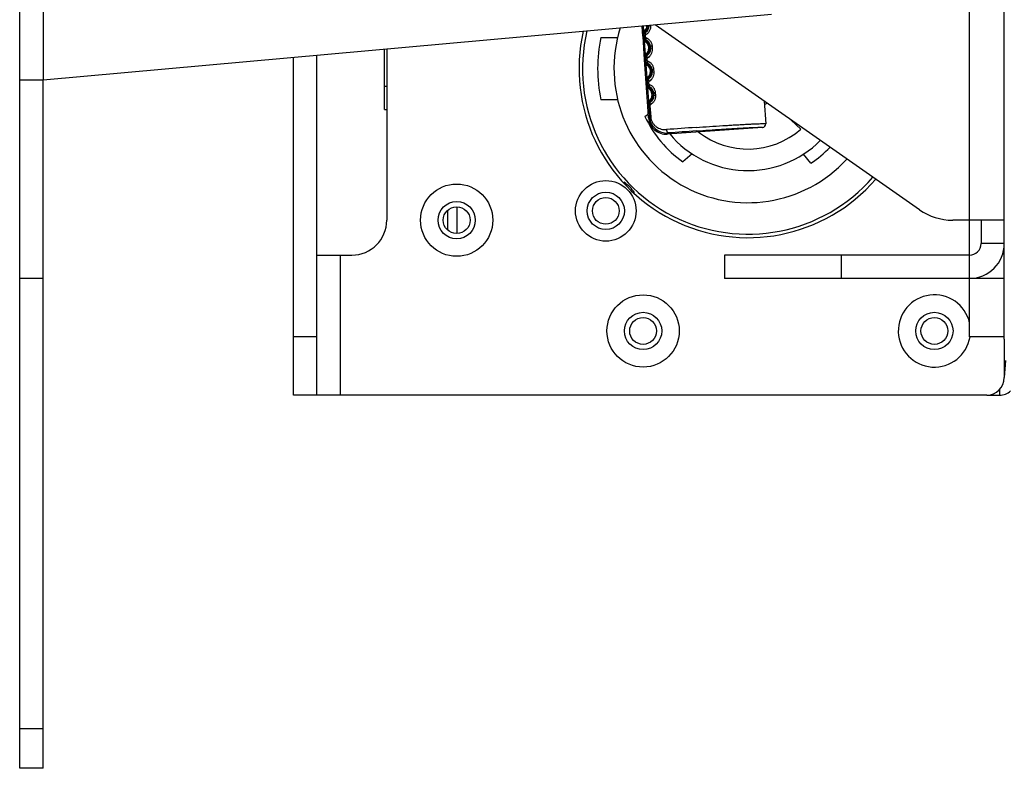
# Model space of a CAD drawing. Units: millimetres. Extents: x 0 to 2376, y 0 to 1680.
# Drawn here: x 274 to 359, y 1303 to 1367 of the extents above; entities that cross this region are included whole.
import ezdxf

# ---------------------------------------------------------------- set-up
doc = ezdxf.new("R2010")
doc.units = ezdxf.units.MM
doc.header["$LTSCALE"] = 16.335
doc.layers.get('0').update_dxf_attribs({"linetype": 'CONTINUOUS'})
doc.layers.add('02___PRT_ALL_AXES', color=7, linetype='CONTINUOUS')

msp = doc.modelspace()

# ---------------------------------------------------------------- linework, layer by layer
at = {"color": 3, "linetype": 'Continuous'}
for p, q in [((274.173, 1302.986), (274.173, 1422.986)), ((358.673, 1339.786), (358.673, 1420.186)), ((355.673, 1346.986), (355.673, 1412.986)), ((276.173, 1397.986), (276.173, 1361.986)), ((338.689, 1367.627), (276.173, 1361.986)), ((351.383, 1350.887), (328.702, 1366.726)), ((297.673, 1334.986), (297.673, 1363.926)), ((276.173, 1361.986), (274.173, 1361.986)), ((311.723, 1348.848), (311.723, 1351.125)), ((358.673, 1349.986), (354.246, 1349.986)), ((355.673, 1344.986), (334.673, 1344.986)), ((355.673, 1339.986), (355.673, 1344.986)), ((358.273, 1335.477), (358.273, 1334.986)), ((357.173, 1334.986), (358.273, 1334.986))]:
    msp.add_line(p, q, dxfattribs=at)
at = {"color": 7, "linetype": 'Continuous'}
for p, q in [((327.665, 1365.751), (327.604, 1366.627)), ((327.734, 1366.196), (327.704, 1366.636)), ((328.315, 1366.664), (328.007, 1366.643)), ((328.106, 1366.672), (328.107, 1366.65)), ((328.178, 1366.678), (328.18, 1366.655)), ((328.314, 1366.691), (328.315, 1366.664)), ((324.053, 1365.661), (325.488, 1365.661)), ((327.844, 1365.763), (327.665, 1365.751)), ((327.667, 1365.733), (327.845, 1365.745)), ((327.805, 1363.756), (327.667, 1365.733)), ((327.734, 1366.196), (327.806, 1366.126)), ((327.735, 1365.756), (327.736, 1365.738)), ((327.921, 1366.135), (327.827, 1366.274)), ((327.844, 1365.763), (327.845, 1365.745)), ((327.797, 1365.301), (327.858, 1365.38)), ((327.874, 1364.201), (327.797, 1365.301)), ((327.973, 1365.388), (327.9, 1365.237)), ((328.438, 1364.919), (328.129, 1364.897)), ((328.129, 1364.897), (328.147, 1364.648)), ((328.229, 1364.904), (328.247, 1364.655)), ((328.302, 1364.909), (328.319, 1364.66)), ((328.438, 1364.919), (328.455, 1364.669)), ((299.673, 1334.986), (299.673, 1364.106)), ((305.473, 1359.486), (305.473, 1364.63)), ((305.673, 1364.648), (305.673, 1349.986)), ((327.874, 1364.201), (327.946, 1364.131)), ((328.06, 1364.14), (327.967, 1364.279)), ((328.455, 1364.669), (328.147, 1364.648)), ((327.984, 1363.768), (327.805, 1363.756)), ((327.806, 1363.738), (327.985, 1363.75)), ((327.944, 1361.76), (327.806, 1363.738)), ((327.875, 1363.76), (327.876, 1363.743)), ((327.936, 1363.306), (327.998, 1363.385)), ((328.013, 1362.206), (327.936, 1363.306)), ((327.984, 1363.768), (327.985, 1363.75)), ((328.113, 1363.393), (328.039, 1363.242)), ((328.013, 1362.206), (328.085, 1362.136)), ((328.2, 1362.145), (328.106, 1362.284)), ((328.577, 1362.923), (328.269, 1362.902)), ((328.269, 1362.902), (328.286, 1362.652)), ((328.594, 1362.674), (328.286, 1362.652)), ((328.369, 1362.909), (328.386, 1362.659)), ((328.441, 1362.914), (328.459, 1362.665)), ((328.577, 1362.923), (328.594, 1362.674)), ((276.173, 1302.986), (276.173, 1361.986)), ((305.473, 1361.486), (305.673, 1361.486)), ((328.123, 1361.773), (327.944, 1361.76)), ((327.946, 1361.743), (328.124, 1361.755)), ((328.084, 1359.765), (327.946, 1361.743)), ((328.014, 1361.765), (328.015, 1361.747)), ((328.076, 1361.311), (328.137, 1361.39)), ((328.153, 1360.211), (328.076, 1361.311)), ((328.123, 1361.773), (328.124, 1361.755)), ((328.252, 1361.397), (328.179, 1361.247)), ((328.717, 1360.928), (328.408, 1360.907)), ((328.408, 1360.907), (328.426, 1360.657)), ((328.734, 1360.679), (328.426, 1360.657)), ((328.508, 1360.914), (328.526, 1360.664)), ((328.581, 1360.919), (328.598, 1360.669)), ((328.717, 1360.928), (328.734, 1360.679)), ((325.488, 1360.311), (324.053, 1360.311)), ((328.147, 1358.758), (328.077, 1359.765)), ((328.263, 1359.778), (328.084, 1359.765)), ((328.153, 1360.211), (328.225, 1360.141)), ((328.154, 1359.77), (328.219, 1358.84)), ((328.339, 1360.15), (328.246, 1360.288)), ((328.263, 1359.778), (328.328, 1358.848)), ((305.473, 1359.486), (305.673, 1359.486)), ((327.835, 1358.867), (328.123, 1359.108)), ((328.219, 1358.84), (328.147, 1358.758)), ((328.328, 1358.848), (328.219, 1358.84)), ((337.928, 1357.939), (329.748, 1357.367)), ((341.2, 1357.78), (340.385, 1358.567)), ((329.832, 1357.463), (329.748, 1357.367)), ((329.807, 1357.461), (329.832, 1357.463)), ((331.878, 1355.667), (331.081, 1354.999)), ((342.078, 1354.872), (341.431, 1355.643)), ((310.873, 1350.782), (310.873, 1349.19)), ((356.673, 1349.986), (356.673, 1347.986)), ((358.673, 1347.986), (356.673, 1347.986)), ((299.673, 1346.986), (302.673, 1346.986)), ((301.673, 1346.986), (301.673, 1334.986)), ((355.673, 1346.986), (334.673, 1346.986)), ((334.673, 1346.986), (334.673, 1344.986)), ((344.673, 1346.986), (344.673, 1344.986)), ((355.673, 1344.986), (355.673, 1346.986)), ((274.173, 1345.026), (276.173, 1345.026)), ((358.673, 1344.986), (355.673, 1344.986)), ((299.673, 1339.986), (297.673, 1339.986)), ((358.673, 1339.986), (355.673, 1339.986)), ((358.673, 1339.786), (358.673, 1336.488)), ((358.769, 1337.961), (358.673, 1336.488)), ((357.173, 1334.986), (297.673, 1334.986)), ((276.173, 1306.375), (274.173, 1306.375)), ((276.173, 1302.986), (274.173, 1302.986))]:
    msp.add_line(p, q, dxfattribs=at)
for centre, radius in [((311.673, 1349.986), 3.1), ((324.473, 1350.786), 2.6), ((324.473, 1350.786), 1.6), ((311.673, 1349.986), 1.6), ((327.673, 1340.486), 3.1), ((327.673, 1340.486), 1.6), ((352.673, 1340.486), 1.6)]:
    msp.add_circle(centre, radius, dxfattribs=at)
for centre, radius, start, end in [((336.673, 1362.986), 11.5, 162.34586, 317.56724), ((327.598, 1366.614), 0.41, 304, 4), ((327.598, 1366.614), 0.51, 304, 4), ((327.61, 1366.614), 0.572, 303.00396, 4.04353), ((336.673, 1362.986), 14.2, 166.88125, 319.00837), ((336.673, 1362.986), 12.9, 168.03206, 191.96794), ((328.159, 1365.779), 0.495, 174.82871, 183.29069), ((328.16, 1365.779), 0.496, 165.3628, 174.8225), ((328.16, 1365.773), 0.495, 184.70866, 193.02085), ((328.16, 1365.774), 0.496, 193.02664, 202.46045), ((328.161, 1365.779), 0.496, 157.87785, 165.3672), ((328.163, 1365.778), 0.499, 150.56763, 157.88014), ((328.161, 1365.774), 0.496, 202.45612, 209.93917), ((328.165, 1365.777), 0.501, 149.4043, 150.56715), ((328.163, 1365.775), 0.499, 209.93687, 217.27321), ((328.157, 1365.785), 0.59, 124, 135.807), ((328.164, 1365.777), 0.5, 143.09813, 149.4058), ((328.163, 1365.778), 0.499, 141.7656, 143.09078), ((328.171, 1365.772), 0.509, 135.8281, 141.7667), ((328.157, 1365.785), 0.49, 124, 135.807), ((328.165, 1365.776), 0.501, 217.27367, 218.46006), ((328.164, 1365.776), 0.5, 218.45852, 224.82529), ((328.158, 1365.767), 0.59, 232.193, 244), ((328.164, 1365.775), 0.499, 224.83284, 226.16723), ((328.17, 1365.782), 0.509, 226.16575, 232.17191), ((328.158, 1365.767), 0.49, 232.193, 244), ((327.72, 1364.868), 0.41, 4, 64), ((327.72, 1364.868), 0.51, 4, 64), ((327.732, 1364.87), 0.572, 3.95646, 64.99609), ((328.3, 1363.784), 0.496, 165.3628, 174.8225), ((328.3, 1363.784), 0.496, 157.87785, 165.3672), ((328.303, 1363.783), 0.499, 150.56763, 157.88014), ((328.304, 1363.782), 0.501, 149.4043, 150.56715), ((328.304, 1363.782), 0.5, 143.09813, 149.4058), ((328.297, 1363.79), 0.59, 124, 135.807), ((328.303, 1363.783), 0.499, 141.7656, 143.09078), ((328.31, 1363.777), 0.509, 135.8281, 141.7667), ((328.297, 1363.79), 0.49, 124, 135.807), ((327.737, 1364.619), 0.41, 304, 4), ((327.737, 1364.619), 0.51, 304, 4), ((327.749, 1364.619), 0.572, 303.00396, 4.04353), ((328.299, 1363.784), 0.495, 174.82871, 183.29069), ((328.299, 1363.778), 0.495, 184.70866, 193.02085), ((328.3, 1363.779), 0.496, 193.02664, 202.46045), ((328.301, 1363.779), 0.496, 202.45612, 209.93917), ((328.303, 1363.78), 0.499, 209.93687, 217.27321), ((328.304, 1363.781), 0.501, 217.27367, 218.46006), ((328.304, 1363.781), 0.5, 218.45852, 224.82529), ((328.298, 1363.772), 0.59, 232.193, 244), ((328.303, 1363.78), 0.499, 224.83284, 226.16723), ((328.31, 1363.787), 0.509, 226.16575, 232.17191), ((328.298, 1363.772), 0.49, 232.193, 244), ((327.859, 1362.873), 0.41, 4, 64), ((327.859, 1362.873), 0.51, 4, 64), ((327.871, 1362.874), 0.572, 3.95646, 64.99609), ((328.436, 1361.795), 0.59, 124, 135.807), ((328.436, 1361.795), 0.49, 124, 135.807), ((327.877, 1362.624), 0.41, 304, 4), ((327.877, 1362.624), 0.51, 304, 4), ((327.889, 1362.624), 0.572, 303.00396, 4.04353), ((328.438, 1361.789), 0.495, 174.82871, 183.29069), ((328.439, 1361.789), 0.496, 165.3628, 174.8225), ((328.439, 1361.783), 0.495, 184.70866, 193.02085), ((328.439, 1361.783), 0.496, 193.02664, 202.46045), ((328.44, 1361.788), 0.496, 157.87785, 165.3672), ((328.442, 1361.788), 0.499, 150.56763, 157.88014), ((328.44, 1361.784), 0.496, 202.45612, 209.93917), ((328.444, 1361.787), 0.501, 149.4043, 150.56715), ((328.442, 1361.785), 0.499, 209.93687, 217.27321), ((328.443, 1361.787), 0.5, 143.09813, 149.4058), ((328.442, 1361.788), 0.499, 141.7656, 143.09078), ((328.444, 1361.786), 0.501, 217.27367, 218.46006), ((328.45, 1361.782), 0.509, 135.8281, 141.7667), ((328.443, 1361.786), 0.5, 218.45852, 224.82529), ((336.673, 1362.986), 8.75, 189.97811, 190.05292), ((328.437, 1361.777), 0.59, 232.193, 244), ((328.443, 1361.785), 0.499, 224.83284, 226.16723), ((328.449, 1361.792), 0.509, 226.16575, 232.17191), ((328.437, 1361.777), 0.49, 232.193, 244), ((327.999, 1360.878), 0.51, 4, 64), ((328.011, 1360.879), 0.572, 3.95646, 64.99609), ((327.999, 1360.878), 0.41, 4, 64), ((328.016, 1360.629), 0.41, 304, 4), ((328.016, 1360.629), 0.51, 304, 4), ((328.028, 1360.629), 0.572, 303.00396, 4.04353), ((328.578, 1359.794), 0.495, 174.82871, 183.29069), ((328.579, 1359.794), 0.496, 165.3628, 174.8225), ((328.579, 1359.793), 0.496, 157.87785, 165.3672), ((328.582, 1359.792), 0.499, 150.56763, 157.88014), ((328.583, 1359.791), 0.501, 149.4043, 150.56715), ((328.583, 1359.792), 0.5, 143.09813, 149.4058), ((328.576, 1359.8), 0.59, 124, 135.807), ((328.582, 1359.792), 0.499, 141.7656, 143.09078), ((328.589, 1359.787), 0.509, 135.8281, 141.7667), ((328.576, 1359.8), 0.49, 124, 135.807), ((336.673, 1362.986), 3.4, 294.70482, 298.7655), ((336.673, 1362.986), 9.75, 204.99079, 235.00921), ((329.643, 1358.863), 1.5, 183.99651, 274.00349), ((354.699, 1035.259), 323.463, 93.98605, 94.43541), ((337.907, 1358.238), 0.3, 274.00457, 4.00429), ((352.524, 1066.42), 291.926, 93.98532, 94.45833), ((336.673, 1362.986), 8.75, 219.84773, 315.18442), ((336.673, 1362.986), 6.9, 232.06081, 311.01146), ((336.673, 1362.986), 9.75, 303.6699, 316.23592), ((324.473, 1350.786), 2.9, 32.05962, 57.94038), ((302.673, 1349.986), 3, 270, 0), ((355.673, 1347.986), 1, 270, 0), ((352.673, 1340.486), 3.1, 12.91054, 350.47396), ((357.173, 1336.486), 1.5, 270, 0)]:
    msp.add_arc(centre, radius, start, end, dxfattribs=at)
at = {"color": 3, "linetype": 'Continuous'}
for centre, radius, start, end in [((354.246, 1354.986), 5, 235.07177, 270), ((355.673, 1347.986), 3, 270, 0), ((358.273, 1336.386), 1.4, 270, 312.00345)]:
    msp.add_arc(centre, radius, start, end, dxfattribs=at)
at = {"color": 7, "linetype": 'Continuous'}
for points, knots in [([(328.315, 1366.664), (328.321, 1366.581), (328.308, 1366.414), (328.218, 1366.188), (328.078, 1366.004), (327.962, 1365.911), (327.902, 1365.873)], [0, 0, 0, 0, 0.268307, 0.527288, 0.771587, 1, 1, 1, 1]), ([(327.734, 1366.196), (327.725, 1366.175), (327.691, 1366.091), (327.674, 1366.001), (327.668, 1365.934)], [0, 0, 0, 0, 0.253979, 1, 1, 1, 1]), ([(327.694, 1365.553), (327.699, 1365.531), (327.723, 1365.444), (327.759, 1365.359), (327.797, 1365.301)], [0, 0, 0, 0, 0.247231, 1, 1, 1, 1]), ([(327.921, 1366.135), (327.861, 1366.095), (327.759, 1365.98), (327.73, 1365.829), (327.735, 1365.756)], [0, 0, 0, 0, 0.497218, 1, 1, 1, 1]), ([(327.736, 1365.738), (327.741, 1365.664), (327.791, 1365.519), (327.908, 1365.419), (327.973, 1365.388)], [0, 0, 0, 0, 0.50279, 1, 1, 1, 1]), ([(327.902, 1365.873), (327.885, 1365.863), (327.853, 1365.831), (327.842, 1365.786), (327.844, 1365.763)], [0, 0, 0, 0, 0.471219, 1, 1, 1, 1]), ([(327.845, 1365.745), (327.847, 1365.723), (327.863, 1365.68), (327.899, 1365.652), (327.918, 1365.644)], [0, 0, 0, 0, 0.528788, 1, 1, 1, 1]), ([(327.902, 1365.873), (327.891, 1365.9), (327.874, 1365.952), (327.867, 1366.027), (327.881, 1366.092), (327.906, 1366.125), (327.921, 1366.135)], [0, 0, 0, 0, 0.306905, 0.577694, 0.805205, 1, 1, 1, 1]), ([(327.918, 1365.644), (327.91, 1365.616), (327.901, 1365.563), (327.905, 1365.487), (327.927, 1365.425), (327.957, 1365.396), (327.973, 1365.388)], [0, 0, 0, 0, 0.306905, 0.577692, 0.805203, 1, 1, 1, 1]), ([(327.918, 1365.644), (327.983, 1365.615), (328.111, 1365.539), (328.274, 1365.377), (328.395, 1365.165), (328.432, 1365.002), (328.438, 1364.919)], [0, 0, 0, 0, 0.228412, 0.472707, 0.731683, 1, 1, 1, 1]), ([(327.874, 1364.201), (327.864, 1364.18), (327.831, 1364.096), (327.814, 1364.006), (327.807, 1363.939)], [0, 0, 0, 0, 0.253979, 1, 1, 1, 1]), ([(328.06, 1364.14), (328, 1364.1), (327.899, 1363.985), (327.869, 1363.834), (327.875, 1363.76)], [0, 0, 0, 0, 0.497218, 1, 1, 1, 1]), ([(328.041, 1363.878), (328.024, 1363.867), (327.992, 1363.836), (327.982, 1363.791), (327.984, 1363.768)], [0, 0, 0, 0, 0.471219, 1, 1, 1, 1]), ([(328.041, 1363.878), (328.03, 1363.905), (328.013, 1363.956), (328.007, 1364.032), (328.02, 1364.097), (328.046, 1364.129), (328.06, 1364.14)], [0, 0, 0, 0, 0.306905, 0.577694, 0.805205, 1, 1, 1, 1]), ([(328.455, 1364.669), (328.461, 1364.586), (328.447, 1364.419), (328.357, 1364.193), (328.218, 1364.009), (328.102, 1363.916), (328.041, 1363.878)], [0, 0, 0, 0, 0.268307, 0.527288, 0.771587, 1, 1, 1, 1]), ([(327.834, 1363.558), (327.839, 1363.536), (327.863, 1363.449), (327.899, 1363.363), (327.936, 1363.306)], [0, 0, 0, 0, 0.247231, 1, 1, 1, 1]), ([(327.876, 1363.743), (327.881, 1363.669), (327.931, 1363.524), (328.047, 1363.424), (328.113, 1363.393)], [0, 0, 0, 0, 0.50279, 1, 1, 1, 1]), ([(327.985, 1363.75), (327.986, 1363.727), (328.003, 1363.685), (328.039, 1363.657), (328.057, 1363.649)], [0, 0, 0, 0, 0.528788, 1, 1, 1, 1]), ([(328.057, 1363.649), (328.05, 1363.621), (328.041, 1363.568), (328.044, 1363.492), (328.067, 1363.43), (328.097, 1363.401), (328.113, 1363.393)], [0, 0, 0, 0, 0.306905, 0.577692, 0.805203, 1, 1, 1, 1]), ([(328.057, 1363.649), (328.122, 1363.62), (328.25, 1363.544), (328.414, 1363.382), (328.534, 1363.17), (328.571, 1363.007), (328.577, 1362.923)], [0, 0, 0, 0, 0.228412, 0.472707, 0.731683, 1, 1, 1, 1]), ([(328.013, 1362.206), (328.004, 1362.185), (327.97, 1362.101), (327.953, 1362.011), (327.947, 1361.944)], [0, 0, 0, 0, 0.253979, 1, 1, 1, 1]), ([(328.2, 1362.145), (328.14, 1362.104), (328.038, 1361.989), (328.009, 1361.838), (328.014, 1361.765)], [0, 0, 0, 0, 0.497218, 1, 1, 1, 1]), ([(328.181, 1361.883), (328.17, 1361.909), (328.153, 1361.961), (328.146, 1362.037), (328.16, 1362.102), (328.185, 1362.134), (328.2, 1362.145)], [0, 0, 0, 0, 0.306905, 0.577694, 0.805205, 1, 1, 1, 1]), ([(328.594, 1362.674), (328.6, 1362.591), (328.587, 1362.424), (328.497, 1362.197), (328.357, 1362.014), (328.241, 1361.921), (328.181, 1361.883)], [0, 0, 0, 0, 0.268307, 0.527288, 0.771587, 1, 1, 1, 1]), ([(327.973, 1361.563), (327.978, 1361.541), (328.002, 1361.453), (328.039, 1361.368), (328.076, 1361.311)], [0, 0, 0, 0, 0.247231, 1, 1, 1, 1]), ([(328.015, 1361.747), (328.02, 1361.674), (328.07, 1361.529), (328.187, 1361.429), (328.252, 1361.397)], [0, 0, 0, 0, 0.50279, 1, 1, 1, 1]), ([(328.181, 1361.883), (328.164, 1361.872), (328.132, 1361.84), (328.121, 1361.796), (328.123, 1361.773)], [0, 0, 0, 0, 0.471219, 1, 1, 1, 1]), ([(328.124, 1361.755), (328.126, 1361.732), (328.143, 1361.689), (328.178, 1361.662), (328.197, 1361.654)], [0, 0, 0, 0, 0.528788, 1, 1, 1, 1]), ([(328.197, 1361.654), (328.189, 1361.626), (328.18, 1361.573), (328.184, 1361.497), (328.206, 1361.435), (328.236, 1361.406), (328.252, 1361.397)], [0, 0, 0, 0, 0.306905, 0.577692, 0.805203, 1, 1, 1, 1]), ([(328.197, 1361.654), (328.262, 1361.625), (328.39, 1361.549), (328.553, 1361.387), (328.674, 1361.175), (328.711, 1361.012), (328.717, 1360.928)], [0, 0, 0, 0, 0.228412, 0.472707, 0.731683, 1, 1, 1, 1]), ([(328.734, 1360.679), (328.74, 1360.595), (328.726, 1360.429), (328.636, 1360.202), (328.497, 1360.019), (328.381, 1359.926), (328.32, 1359.888)], [0, 0, 0, 0, 0.268307, 0.527288, 0.771587, 1, 1, 1, 1]), ([(328.153, 1360.211), (328.143, 1360.19), (328.11, 1360.106), (328.093, 1360.016), (328.086, 1359.949)], [0, 0, 0, 0, 0.253979, 1, 1, 1, 1]), ([(328.339, 1360.15), (328.279, 1360.109), (328.178, 1359.994), (328.148, 1359.843), (328.154, 1359.77)], [0, 0, 0, 0, 0.497218, 1, 1, 1, 1]), ([(328.32, 1359.888), (328.303, 1359.877), (328.271, 1359.845), (328.261, 1359.8), (328.263, 1359.778)], [0, 0, 0, 0, 0.471219, 1, 1, 1, 1]), ([(328.32, 1359.888), (328.309, 1359.914), (328.293, 1359.966), (328.286, 1360.042), (328.299, 1360.106), (328.325, 1360.139), (328.339, 1360.15)], [0, 0, 0, 0, 0.306905, 0.577694, 0.805205, 1, 1, 1, 1]), ([(328.219, 1358.84), (328.226, 1358.738), (328.261, 1358.536), (328.374, 1358.254), (328.538, 1358.006), (328.808, 1357.733), (329.233, 1357.498), (329.618, 1357.45), (329.807, 1357.461)], [0, 0, 0, 0, 0.132113, 0.262066, 0.388904, 0.51293, 0.755676, 1, 1, 1, 1]), ([(328.328, 1358.848), (328.334, 1358.76), (328.366, 1358.589), (328.47, 1358.355), (328.617, 1358.156), (328.853, 1357.944), (329.212, 1357.771), (329.528, 1357.741), (329.684, 1357.753)], [0, 0, 0, 0, 0.136109, 0.268137, 0.394932, 0.517626, 0.75713, 1, 1, 1, 1]), ([(332.214, 1357.94), (332.604, 1357.967), (333.367, 1358.019), (334.308, 1358.08), (335.028, 1358.125), (335.53, 1358.155), (336.001, 1358.182), (336.435, 1358.206), (336.829, 1358.226), (337.178, 1358.243), (337.48, 1358.256), (337.7, 1358.264), (337.85, 1358.268), (337.942, 1358.27), (338.021, 1358.271), (338.085, 1358.27), (338.136, 1358.269), (338.172, 1358.267), (338.194, 1358.265), (338.204, 1358.262), (338.206, 1358.26), (338.207, 1358.259)], [0, 0, 0, 0, 0.194987, 0.382465, 0.471125, 0.555247, 0.634023, 0.706694, 0.772561, 0.830992, 0.881425, 0.923376, 0.941044, 0.956447, 0.969551, 0.980326, 0.988749, 0.994806, 0.998504, 0.999494, 1, 1, 1, 1]), ([(332.235, 1357.64), (332.605, 1357.666), (333.331, 1357.716), (334.225, 1357.774), (334.909, 1357.816), (335.387, 1357.844), (335.834, 1357.87), (336.247, 1357.892), (336.621, 1357.911), (336.953, 1357.926), (337.239, 1357.938), (337.448, 1357.945), (337.591, 1357.949), (337.678, 1357.95), (337.753, 1357.951), (337.814, 1357.951), (337.862, 1357.949), (337.896, 1357.947), (337.917, 1357.944), (337.926, 1357.942), (337.928, 1357.94), (337.928, 1357.939)], [0, 0, 0, 0, 0.195086, 0.382649, 0.471343, 0.555493, 0.634287, 0.706967, 0.772833, 0.831251, 0.881661, 0.923577, 0.941223, 0.956602, 0.969679, 0.980425, 0.988816, 0.994842, 0.998509, 0.999489, 1, 1, 1, 1]), ([(329.684, 1357.753), (329.685, 1357.744), (329.689, 1357.706), (329.695, 1357.668), (329.702, 1357.641)], [0, 0, 0, 0, 0.253914, 1, 1, 1, 1]), ([(329.702, 1357.641), (329.709, 1357.616), (329.723, 1357.57), (329.754, 1357.513), (329.789, 1357.474), (329.819, 1357.462), (329.832, 1357.463)], [0, 0, 0, 0, 0.333328, 0.61358, 0.831947, 1, 1, 1, 1])]:
    msp.add_open_spline(points, degree=3, knots=knots, dxfattribs=at)
for points in [[(327.668, 1365.934), (327.662, 1365.873), (327.661, 1365.812), (327.665, 1365.751)], [(327.667, 1365.733), (327.671, 1365.672), (327.68, 1365.612), (327.694, 1365.553)], [(327.807, 1363.939), (327.802, 1363.878), (327.801, 1363.817), (327.805, 1363.756)], [(327.806, 1363.738), (327.811, 1363.677), (327.82, 1363.617), (327.834, 1363.558)], [(327.947, 1361.944), (327.941, 1361.883), (327.94, 1361.821), (327.944, 1361.76)], [(327.946, 1361.743), (327.95, 1361.682), (327.959, 1361.622), (327.973, 1361.563)], [(328.086, 1359.949), (328.081, 1359.888), (328.08, 1359.826), (328.084, 1359.765)]]:
    msp.add_open_spline(points, degree=3, dxfattribs=at)
at = {"layer": '02___PRT_ALL_AXES', "color": 7, "linetype": 'Continuous'}
msp.add_line((338.072, 1360.182), (338.207, 1358.259), dxfattribs=at)
msp.add_circle((324.473, 1350.786), 1.15, dxfattribs=at)
at = {"layer": '02___PRT_ALL_AXES', "color": 3, "linetype": 'Continuous'}
for centre in [(311.673, 1349.986), (327.673, 1340.486), (352.673, 1340.486)]:
    msp.add_circle(centre, 1.15, dxfattribs=at)
at = {"layer": '02___PRT_ALL_AXES', "color": 7, "linetype": 'Continuous'}
msp.add_arc((336.673, 1362.986), 14.5, 167.26633, 319.13672, dxfattribs=at)

doc.saveas('drawing.dxf')
